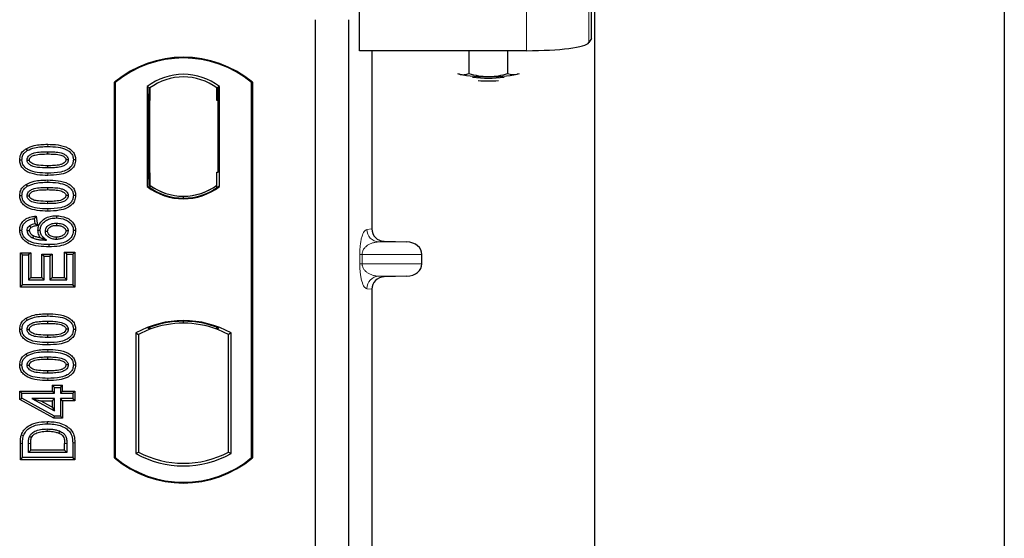
# Model space of a CAD drawing. Units: millimetres. Extents: x 0 to 420, y 0 to 297.
# Drawn here: x 98 to 110, y 73 to 80 of the extents above; entities that cross this region are included whole.
import ezdxf

# ---------------------------------------------------------------- set-up
doc = ezdxf.new("R2010")
doc.units = ezdxf.units.MM

msp = doc.modelspace()

# ---------------------------------------------------------------- linework, layer by layer
at = {"color": 7, "linetype": 'Continuous', "lineweight": 25}
for p, q in [((109.97729, 271.54779), (109.97729, 44.54779)), ((105.07729, 52.27279), (105.07729, 261.81228)), ((105.03759, 79.31098), (105.03759, 80.32081)), ((102.2608, 79.16341), (102.2608, 79.66833)), ((101.72729, 79.53481), (101.72729, 53.53481)), ((102.12729, 79.53481), (102.12729, 53.53481)), ((105.03759, 79.31098), (105.00562, 79.25963)), ((104.25848, 79.16341), (102.2608, 79.16341)), ((102.40837, 79.16341), (102.40837, 77.02955)), ((103.57007, 79.16341), (103.57007, 78.88877)), ((104.03195, 79.16341), (104.03195, 78.88856)), ((103.43225, 78.89067), (103.45525, 78.88127)), ((103.45525, 78.88127), (103.43518, 78.88685)), ((104.14807, 78.88096), (104.17283, 78.88908)), ((104.16945, 78.88685), (104.14807, 78.88096)), ((99.32729, 74.28481), (99.32729, 78.78481)), ((99.33602, 78.78073), (99.32729, 78.78481)), ((99.33602, 78.78073), (99.33602, 74.2889)), ((99.71915, 78.73267), (99.71915, 77.53695)), ((99.71915, 78.73267), (99.75057, 78.71702)), ((100.58542, 78.73267), (100.554, 78.71702)), ((100.58542, 77.53695), (100.58542, 78.73267)), ((100.96856, 78.78073), (100.97729, 78.78481)), ((100.96856, 74.2889), (100.96856, 78.78073)), ((100.97729, 78.78481), (100.97729, 74.28481)), ((99.74795, 78.71684), (99.73836, 78.71617)), ((99.75057, 78.71702), (99.75057, 78.56739)), ((100.554, 78.56702), (100.554, 78.71702)), ((100.56622, 78.71702), (100.55662, 78.71702)), ((99.73575, 78.56635), (99.73575, 77.70319)), ((99.75057, 77.70216), (99.75057, 78.56739)), ((100.56884, 77.70981), (100.56884, 78.56702)), ((98.26851, 77.98933), (98.28281, 77.96665)), ((98.52729, 77.95326), (98.52728, 77.92646)), ((98.86189, 77.85545), (98.83508, 77.85549)), ((99.75057, 77.70216), (99.75057, 77.55261)), ((100.554, 77.55261), (100.554, 77.70981)), ((100.554, 77.70981), (100.56884, 77.70981)), ((98.26851, 77.56154), (98.28281, 77.53886)), ((99.73836, 77.55338), (99.74795, 77.5527)), ((99.75057, 77.55261), (99.75057, 77.5236)), ((100.554, 77.5236), (100.554, 77.55261)), ((98.52729, 77.52546), (98.52728, 77.49867)), ((98.86189, 77.42766), (98.83508, 77.4277)), ((99.71915, 77.53695), (99.727, 77.54082)), ((100.57757, 77.54082), (100.58542, 77.53695)), ((100.15229, 77.39703), (100.15229, 77.42047)), ((98.39081, 77.18211), (98.36755, 77.15222)), ((98.36755, 77.15222), (98.37534, 77.08988)), ((98.40501, 77.06856), (98.37534, 77.08988)), ((98.39081, 77.18211), (98.40501, 77.06856)), ((98.63156, 77.18681), (98.63151, 77.16001)), ((98.19268, 77.01412), (98.21949, 77.01427)), ((98.41086, 77.01384), (98.43768, 77.0139)), ((98.86189, 77.00875), (98.83508, 77.00867)), ((102.5552, 76.87994), (102.82734, 76.8723)), ((98.20049, 76.74343), (98.22729, 76.71663)), ((98.20049, 76.3314), (98.20049, 76.74343)), ((98.20049, 76.74343), (98.32421, 76.74343)), ((98.32421, 76.74343), (98.29742, 76.71663)), ((98.32421, 76.74343), (98.32421, 76.44732)), ((98.45763, 76.72784), (98.48443, 76.70105)), ((98.45763, 76.72784), (98.58135, 76.72784)), ((98.45763, 76.44732), (98.45763, 76.72784)), ((98.58135, 76.72784), (98.55456, 76.70105)), ((98.58135, 76.72784), (98.58135, 76.44732)), ((98.75716, 76.72442), (98.73036, 76.75122)), ((98.73036, 76.44732), (98.73036, 76.75122)), ((98.73036, 76.75122), (98.85408, 76.75122)), ((98.75716, 76.42053), (98.75716, 76.72442)), ((98.75716, 76.72442), (98.82729, 76.72442)), ((98.85408, 76.75122), (98.82729, 76.72442)), ((98.82729, 76.72442), (98.82729, 76.35819)), ((98.85408, 76.75122), (98.85408, 76.3314)), ((103.00739, 76.6121), (103.00739, 76.72239)), ((98.22729, 76.35819), (98.22729, 76.71663)), ((98.22729, 76.71663), (98.29742, 76.71663)), ((98.29742, 76.71663), (98.29742, 76.42053)), ((98.48443, 76.70105), (98.55456, 76.70105)), ((98.48443, 76.42053), (98.48443, 76.70105)), ((98.55456, 76.70105), (98.55456, 76.42053)), ((98.32421, 76.44732), (98.29742, 76.42053)), ((98.29742, 76.42053), (98.48443, 76.42053)), ((98.32421, 76.44732), (98.45763, 76.44732)), ((98.45763, 76.44732), (98.48443, 76.42053)), ((98.58135, 76.44732), (98.55456, 76.42053)), ((98.55456, 76.42053), (98.75716, 76.42053)), ((98.58135, 76.44732), (98.73036, 76.44732)), ((98.73036, 76.44732), (98.75716, 76.42053)), ((102.82734, 76.46219), (102.5552, 76.45455)), ((98.20049, 76.3314), (98.22729, 76.35819)), ((98.85408, 76.3314), (98.20049, 76.3314)), ((98.82729, 76.35819), (98.22729, 76.35819)), ((98.85408, 76.3314), (98.82729, 76.35819)), ((102.40837, 76.30494), (102.40837, 67.52955)), ((98.26851, 75.95946), (98.28281, 75.93678)), ((98.52729, 75.92338), (98.52728, 75.89659)), ((100.15229, 75.89915), (100.15229, 75.92259)), ((98.86189, 75.82558), (98.83508, 75.82562)), ((99.58165, 75.78225), (99.58165, 74.33737)), ((99.58165, 75.78225), (99.61307, 75.76362)), ((99.727, 75.84219), (99.75057, 75.826)), ((99.75057, 75.85113), (99.75057, 75.826)), ((100.554, 75.826), (100.554, 75.85113)), ((100.554, 75.826), (100.57757, 75.84219)), ((100.72292, 75.78225), (100.6915, 75.76362)), ((100.72292, 74.33737), (100.72292, 75.78225)), ((99.61307, 75.76362), (99.61307, 74.35601)), ((100.6915, 74.35601), (100.6915, 75.76362)), ((98.26851, 75.53167), (98.28281, 75.50899)), ((98.52729, 75.49559), (98.52728, 75.4688)), ((98.86189, 75.39779), (98.83508, 75.39782)), ((98.1927, 75.0868), (98.21949, 75.06001)), ((98.1927, 75.0868), (98.58231, 75.0868)), ((98.1927, 74.98535), (98.1927, 75.0868)), ((98.58231, 75.15693), (98.6091, 75.13014)), ((98.58231, 75.15693), (98.70603, 75.15693)), ((98.58231, 75.15693), (98.58231, 75.0868)), ((98.6091, 75.06001), (98.58231, 75.0868)), ((98.6091, 75.13014), (98.67923, 75.13014)), ((98.6091, 75.06001), (98.6091, 75.13014)), ((98.67923, 75.13014), (98.70603, 75.15693)), ((98.67923, 75.13014), (98.67923, 75.06001)), ((98.70603, 75.0868), (98.67923, 75.06001)), ((98.70603, 75.0868), (98.70603, 75.15693)), ((98.70603, 75.0868), (98.85408, 75.0868)), ((98.85408, 75.0868), (98.82729, 75.06001)), ((98.85408, 75.0868), (98.85408, 74.97088)), ((98.1927, 74.98535), (98.21949, 75.0012)), ((98.60223, 74.76049), (98.1927, 74.98535)), ((98.21949, 75.06001), (98.6091, 75.06001)), ((98.21949, 75.0012), (98.21949, 75.06001)), ((98.6091, 74.78728), (98.21949, 75.0012)), ((98.33796, 74.99767), (98.6091, 74.84877)), ((98.33796, 74.99767), (98.44242, 74.97088)), ((98.6091, 74.99767), (98.33796, 74.99767)), ((98.58231, 74.89405), (98.44242, 74.97088)), ((98.44242, 74.97088), (98.58231, 74.97088)), ((98.58231, 74.97088), (98.6091, 74.99767)), ((98.58231, 74.97088), (98.58231, 74.89405)), ((98.6091, 74.84877), (98.6091, 74.99767)), ((98.67923, 75.06001), (98.82729, 75.06001)), ((98.70603, 74.97088), (98.67923, 74.99767)), ((98.82729, 74.99767), (98.67923, 74.99767)), ((98.67923, 74.99767), (98.67923, 74.78728)), ((98.85408, 74.97088), (98.70603, 74.97088)), ((98.70603, 74.97088), (98.70603, 74.76049)), ((98.82729, 75.06001), (98.82729, 74.99767)), ((98.85408, 74.97088), (98.82729, 74.99767)), ((98.58231, 74.89405), (98.6091, 74.84877)), ((98.60223, 74.76049), (98.6091, 74.78728)), ((98.70603, 74.76049), (98.60223, 74.76049)), ((98.67923, 74.78728), (98.6091, 74.78728)), ((98.70603, 74.76049), (98.67923, 74.78728)), ((98.20049, 74.26256), (98.20049, 74.45847)), ((98.22729, 74.28936), (98.22729, 74.45847)), ((98.29742, 74.3517), (98.29742, 74.45701)), ((98.29742, 74.3517), (98.32421, 74.37849)), ((98.32421, 74.37849), (98.32421, 74.45682)), ((98.73036, 74.37849), (98.32421, 74.37849)), ((98.73036, 74.37849), (98.73036, 74.45853)), ((98.73036, 74.37849), (98.75716, 74.3517)), ((98.75716, 74.45872), (98.75716, 74.3517)), ((98.82729, 74.46627), (98.82729, 74.28936)), ((98.85408, 74.46649), (98.85408, 74.26256)), ((98.20049, 74.26256), (98.22729, 74.28936)), ((98.85408, 74.26256), (98.20049, 74.26256)), ((98.82729, 74.28936), (98.22729, 74.28936)), ((98.75716, 74.3517), (98.29742, 74.3517)), ((98.85408, 74.26256), (98.82729, 74.28936)), ((99.32729, 74.28481), (99.33602, 74.2889)), ((99.58165, 74.33737), (99.61307, 74.35601)), ((100.6915, 74.35601), (100.72292, 74.33737)), ((100.96856, 74.2889), (100.97729, 74.28481))]:
    msp.add_line(p, q, dxfattribs=at)
at = {"color": 8, "linetype": 'Continuous', "lineweight": 18}
for p, q in [((104.25848, 79.66833), (104.25848, 79.16341)), ((105.00562, 79.25963), (105.00562, 79.76455)), ((99.75057, 78.56739), (99.73575, 78.56635)), ((100.554, 78.56702), (100.56884, 78.56702)), ((98.52753, 78.01559), (98.52752, 78.04239)), ((98.52755, 77.66932), (98.52753, 77.69611)), ((99.73575, 77.70319), (99.75057, 77.70216)), ((98.52753, 77.5878), (98.52752, 77.6146)), ((98.52755, 77.24152), (98.52753, 77.26832)), ((102.34701, 77.02221), (102.40837, 77.02955)), ((102.5552, 76.87994), (102.49135, 76.8723)), ((102.82734, 76.8723), (102.49135, 76.8723)), ((102.26253, 76.6121), (102.26253, 76.72239)), ((102.29047, 76.72239), (102.26253, 76.72239)), ((102.29047, 76.72239), (102.29047, 76.6121)), ((102.29047, 76.72239), (103.00739, 76.72239)), ((102.29047, 76.6121), (102.26253, 76.6121)), ((103.00739, 76.6121), (102.29047, 76.6121)), ((102.82734, 76.46219), (102.49135, 76.46219)), ((102.49135, 76.46219), (102.5552, 76.45455)), ((102.40837, 76.30494), (102.34701, 76.31228)), ((98.52753, 75.98572), (98.52752, 76.01252)), ((98.52755, 75.63945), (98.52753, 75.66624)), ((98.52753, 75.55793), (98.52752, 75.58473)), ((98.52755, 75.21165), (98.52753, 75.23845)), ((98.20049, 74.45847), (98.22729, 74.45847)), ((98.29742, 74.45701), (98.32421, 74.45682)), ((98.75716, 74.45872), (98.73036, 74.45853)), ((98.85408, 74.46649), (98.82729, 74.46627))]:
    msp.add_line(p, q, dxfattribs=at)
at = {"color": 7, "linetype": 'Continuous', "lineweight": 25, "flags": 128}
for points in [[(98.19268, 77.85613), (98.20609, 77.85618), (98.21949, 77.85622)], [(98.28183, 77.85366), (98.29282, 77.85365), (98.30864, 77.85363)], [(98.52729, 77.78525), (98.52729, 77.77185), (98.52729, 77.75845)], [(98.77274, 77.85731), (98.76184, 77.85732), (98.74593, 77.85732)], [(98.19268, 77.42834), (98.20609, 77.42838), (98.21949, 77.42843)], [(98.28183, 77.42587), (98.29282, 77.42585), (98.30864, 77.42584)], [(98.77274, 77.42952), (98.76184, 77.42953), (98.74593, 77.42953)], [(98.52729, 77.35745), (98.52729, 77.34406), (98.52729, 77.33066)], [(98.6337, 77.09767), (98.6337, 77.08427), (98.63369, 77.07087)], [(98.30864, 77.0066), (98.29629, 77.0066), (98.28183, 77.0066)], [(98.3102, 77.06455), (98.31992, 77.05269), (98.3272, 77.04381)], [(98.50001, 77.00124), (98.5126, 77.00111), (98.52682, 77.00095)], [(98.77274, 77.00538), (98.76451, 77.00535), (98.75628, 77.00531), (98.74592, 77.00526)], [(98.35913, 76.94635), (98.35375, 76.93524), (98.34746, 76.92222)], [(98.54275, 76.84053), (98.54276, 76.82713), (98.54278, 76.81373)], [(98.62924, 76.92967), (98.62922, 76.91627), (98.62919, 76.90287)], [(98.19268, 75.82626), (98.20609, 75.82631), (98.21949, 75.82635)], [(98.28183, 75.82379), (98.29282, 75.82378), (98.30864, 75.82376)], [(98.77274, 75.82744), (98.76184, 75.82745), (98.74593, 75.82745)], [(98.52729, 75.75538), (98.52729, 75.74198), (98.52729, 75.72858)], [(98.19268, 75.39847), (98.20609, 75.39851), (98.21949, 75.39856)], [(98.28183, 75.396), (98.29282, 75.39598), (98.30864, 75.39597)], [(98.52729, 75.32758), (98.52729, 75.31419), (98.52729, 75.30079)], [(98.77274, 75.39965), (98.76184, 75.39966), (98.74593, 75.39966)], [(98.524, 74.69455), (98.52398, 74.70795), (98.52396, 74.72135)], [(98.66974, 74.60835), (98.66484, 74.59588), (98.65995, 74.5834)], [(98.21301, 74.56263), (98.22569, 74.55828), (98.23837, 74.55393)], [(98.30935, 74.54188), (98.32158, 74.53639), (98.33381, 74.53091)]]:
    msp.add_lwpolyline(points, dxfattribs=at)
at = {"color": 8, "linetype": 'Continuous', "lineweight": 18, "flags": 128}
msp.add_lwpolyline([(98.52315, 74.63222), (98.52312, 74.61882), (98.5231, 74.60542)], dxfattribs=at)
at = {"color": 7, "linetype": 'Continuous', "lineweight": 25}
for centre, radius, start, end in [((100.15229, 77.80044), 1.28437, 50.033787, 129.966213), ((100.15229, 77.80044), 1.27564, 50.216531, 129.783469), ((100.15229, 78.17179), 0.70866, 52.323164, 127.676836), ((100.15229, 78.17179), 0.67724, 53.617727, 126.382273), ((103.76455, 80.55238), 1.69948, 259.513964, 271.229223), ((103.80231, 80.22877), 1.3937, 262.226372, 277.773628), ((103.83857, 80.57205), 1.71918, 268.747967, 280.371229), ((103.80231, 80.11282), 1.31232, 264.716008, 275.283992), ((100.15249, 78.09783), 0.67736, 233.603673, 269.982543), ((100.15229, 78.09783), 0.67724, 233.617727, 306.382273), ((100.15208, 78.09783), 0.67736, 270.017457, 306.396327), ((100.15229, 78.09783), 0.70866, 232.323164, 307.676836), ((100.15229, 78.09783), 0.7008, 232.637958, 307.362042), ((100.15229, 74.75773), 1.17272, 60.883156, 119.116844), ((100.15229, 74.75773), 1.16486, 68.586827, 111.413173), ((100.15263, 74.75773), 1.14142, 90.017457, 110.624926), ((100.15229, 74.75773), 1.1413, 69.391414, 110.608586), ((100.15194, 74.75773), 1.14142, 69.375074, 89.982543), ((100.15229, 74.75773), 1.1413, 110.608586, 118.194003), ((100.15229, 74.75773), 1.1413, 61.805997, 69.391414), ((100.15229, 75.26919), 1.28438, 230.033787, 309.966213), ((100.15229, 75.26919), 1.27564, 230.216531, 309.783469), ((100.15229, 75.3619), 1.17272, 240.883156, 299.116844), ((100.15229, 75.3619), 1.1413, 241.805997, 298.194003)]:
    msp.add_arc(centre, radius, start, end, dxfattribs=at)
at = {"color": 8, "linetype": 'Continuous', "lineweight": 18}
for centre, start, end in [((102.49674, 77.02193), 179.893336, 267.934833), ((102.49674, 76.31256), 92.065167, 180.106664)]:
    msp.add_arc(centre, 0.14973, start, end, dxfattribs=at)
at = {"color": 7, "linetype": 'Continuous', "lineweight": 25}
for centre, major_axis, ratio, start_param, end_param in [((104.25848, 79.26882), (0.75, 0), 0.14054083, 4.71238898, 6.19591884), ((99.73837, 78.5658), (-0.00001, 0.15037), 0.01743376, 0.00121797, 1.56714831), ((99.74794, 78.56647), (0.00002, 0.15037), 0.01747596, 4.71847962, 6.28440921), ((100.55662, 78.56702), (0, 0.15), 0.01745506, 0, 1.57079633), ((100.56622, 78.56702), (0, 0.15), 0.01745506, 4.71238898, 6.28318531), ((99.73837, 77.70374), (0.00001, 0.15037), 0.01743376, 1.57444434, 3.14037468), ((99.74794, 77.70307), (-0.00002, 0.15037), 0.01747596, 3.14036875, 4.70629909), ((102.55984, 77.0299), (0.15042, 0.018), 0.99013075, 3.02365294, 4.56376995), ((102.82083, 76.72239), (-0.18657, 0), 0.80400826, 3.14159265, 4.6774824), ((102.82083, 76.6121), (-0.18657, 0), 0.80400826, 1.60570291, 3.14159265), ((102.55984, 76.30459), (0.15042, -0.018), 0.99013075, 1.71941536, 3.25953236)]:
    msp.add_ellipse(centre, major_axis=major_axis, ratio=ratio, start_param=start_param, end_param=end_param, dxfattribs=at)
for points, knots in [([(103.45525, 78.88127), (103.45797, 78.88066), (103.47858, 78.87597), (103.51744, 78.87426), (103.55242, 78.8839), (103.57007, 78.88877)], [0, 0, 0, 0, 0.07008577, 0.53078223, 1, 1, 1, 1]), ([(103.57007, 78.88877), (103.60758, 78.87886), (103.68327, 78.85887), (103.76153, 78.85516), (103.80101, 78.85328)], [0, 0, 0, 0, 0.49545796, 1, 1, 1, 1]), ([(103.80101, 78.85328), (103.80648, 78.85332), (103.84794, 78.85362), (103.9261, 78.86132), (103.99645, 78.87942), (104.03195, 78.88856)], [0, 0, 0, 0, 0.07008577, 0.53078223, 1, 1, 1, 1]), ([(104.03195, 78.88856), (104.0417, 78.88555), (104.07955, 78.87387), (104.11887, 78.87794), (104.14807, 78.88096)], [0, 0, 0, 0, 0.25755135, 1, 1, 1, 1]), ([(98.26851, 77.98933), (98.30015, 78.00389), (98.35651, 78.02984), (98.44577, 78.04043), (98.50014, 78.04173), (98.52752, 78.04239)], [0, 0, 0, 0, 0.38846143, 0.69206272, 1, 1, 1, 1]), ([(98.28281, 77.96665), (98.31187, 77.9799), (98.36473, 78.00399), (98.44902, 78.01373), (98.50124, 78.01497), (98.52753, 78.01559)], [0, 0, 0, 0, 0.3775863, 0.68660419, 1, 1, 1, 1]), ([(98.52752, 78.04239), (98.56897, 78.04116), (98.65225, 78.0387), (98.75322, 78.01258), (98.81942, 77.96738), (98.85139, 77.9223), (98.86104, 77.8822), (98.86173, 77.86054), (98.86189, 77.85545)], [0, 0, 0, 0, 0.29162, 0.58586062, 0.71618532, 0.84767673, 0.96420962, 1, 1, 1, 1]), ([(98.52753, 78.01559), (98.56903, 78.01437), (98.646, 78.01211), (98.7377, 77.98852), (98.79568, 77.95221), (98.82478, 77.91495), (98.83427, 77.88002), (98.8349, 77.86084), (98.83508, 77.85549)], [0, 0, 0, 0, 0.32337645, 0.59983946, 0.7245035, 0.85052091, 0.95824464, 1, 1, 1, 1]), ([(98.19268, 77.85613), (98.19489, 77.87733), (98.19907, 77.91764), (98.23158, 77.96274), (98.25773, 77.98157), (98.26851, 77.98933)], [0, 0, 0, 0, 0.39455137, 0.75046254, 1, 1, 1, 1]), ([(98.21949, 77.85622), (98.22077, 77.87115), (98.22334, 77.90121), (98.24739, 77.94057), (98.27117, 77.95808), (98.28281, 77.96665)], [0, 0, 0, 0, 0.33548889, 0.67494377, 1, 1, 1, 1]), ([(98.28183, 77.85366), (98.28261, 77.86206), (98.28416, 77.87891), (98.29974, 77.90303), (98.32703, 77.92562), (98.37765, 77.9444), (98.44665, 77.9519), (98.50024, 77.9528), (98.52729, 77.95326)], [0, 0, 0, 0, 0.08586754, 0.17235443, 0.28739312, 0.4467304, 0.72078093, 1, 1, 1, 1]), ([(98.30864, 77.85363), (98.30921, 77.85945), (98.31031, 77.8707), (98.32202, 77.88677), (98.34257, 77.90302), (98.3866, 77.91857), (98.4502, 77.92519), (98.50143, 77.92603), (98.52728, 77.92646)], [0, 0, 0, 0, 0.06921339, 0.13387493, 0.23242622, 0.38207478, 0.68819901, 1, 1, 1, 1]), ([(98.52728, 77.92646), (98.55531, 77.92593), (98.60833, 77.92493), (98.67018, 77.91783), (98.71247, 77.90214), (98.73286, 77.88785), (98.74449, 77.87066), (98.74544, 77.8618), (98.74593, 77.85732)], [0, 0, 0, 0, 0.3431095, 0.64908978, 0.75299379, 0.89267333, 0.94572066, 1, 1, 1, 1]), ([(98.52729, 77.95326), (98.55533, 77.95274), (98.60959, 77.95175), (98.67854, 77.94391), (98.72777, 77.92488), (98.7544, 77.90408), (98.76904, 77.8822), (98.77246, 77.86665), (98.77271, 77.85836), (98.77274, 77.85731)], [0, 0, 0, 0, 0.29298509, 0.56692964, 0.7187245, 0.83801367, 0.91344454, 0.98903477, 1, 1, 1, 1]), ([(98.52755, 77.66932), (98.48611, 77.67052), (98.40283, 77.67293), (98.30181, 77.69884), (98.23557, 77.74395), (98.20344, 77.78883), (98.19357, 77.82905), (98.19286, 77.85086), (98.19268, 77.85613)], [0, 0, 0, 0, 0.29131785, 0.58527943, 0.71542565, 0.84673783, 0.96292227, 1, 1, 1, 1]), ([(98.52753, 77.69611), (98.48603, 77.6973), (98.40919, 77.69951), (98.31756, 77.72286), (98.25958, 77.75895), (98.23012, 77.79603), (98.22035, 77.83121), (98.21968, 77.85065), (98.21949, 77.85622)], [0, 0, 0, 0, 0.322922926, 0.598005062, 0.722648968, 0.848619058, 0.956644043, 1, 1, 1, 1]), ([(98.52729, 77.75845), (98.48623, 77.75921), (98.42279, 77.76038), (98.34855, 77.77526), (98.31161, 77.79737), (98.29253, 77.81665), (98.28308, 77.83625), (98.28222, 77.84828), (98.28183, 77.85366)], [0, 0, 0, 0, 0.42969566, 0.66404719, 0.77832129, 0.87473803, 0.94392362, 1, 1, 1, 1]), ([(98.52729, 77.78525), (98.49076, 77.78599), (98.43489, 77.78713), (98.37, 77.79743), (98.33586, 77.81332), (98.31812, 77.82754), (98.30956, 77.84245), (98.30893, 77.85016), (98.30864, 77.85363)], [0, 0, 0, 0, 0.44788033, 0.68501002, 0.79534056, 0.90618378, 0.95781734, 1, 1, 1, 1]), ([(98.74593, 77.85732), (98.74534, 77.85167), (98.74423, 77.84084), (98.7327, 77.82493), (98.71176, 77.80867), (98.6674, 77.79308), (98.60381, 77.7865), (98.55295, 77.78567), (98.52729, 77.78525)], [0, 0, 0, 0, 0.06752694, 0.12931524, 0.23055734, 0.384716, 0.68962352, 1, 1, 1, 1]), ([(98.77274, 77.85731), (98.77194, 77.84899), (98.77033, 77.8323), (98.75461, 77.80826), (98.7267, 77.78569), (98.67574, 77.76718), (98.607, 77.75976), (98.55401, 77.75889), (98.52729, 77.75845)], [0, 0, 0, 0, 0.08530317, 0.17114761, 0.28819988, 0.4516779, 0.72341504, 1, 1, 1, 1]), ([(98.83508, 77.85549), (98.83368, 77.84049), (98.83086, 77.81037), (98.80323, 77.76783), (98.75531, 77.72969), (98.65992, 77.6994), (98.58069, 77.69743), (98.52753, 77.69611)], [0, 0, 0, 0, 0.11604169, 0.23297639, 0.38370518, 0.58645038, 1, 1, 1, 1]), ([(98.86189, 77.85545), (98.85946, 77.83422), (98.85488, 77.79413), (98.81623, 77.74202), (98.75447, 77.69828), (98.65327, 77.67274), (98.574, 77.67058), (98.52755, 77.66932)], [0, 0, 0, 0, 0.14786554, 0.27918818, 0.44181795, 0.67292428, 1, 1, 1, 1]), ([(98.19268, 77.42834), (98.19489, 77.44954), (98.19907, 77.48985), (98.23158, 77.53495), (98.25773, 77.55378), (98.26851, 77.56154)], [0, 0, 0, 0, 0.39455137, 0.75046254, 1, 1, 1, 1]), ([(98.26851, 77.56154), (98.30015, 77.5761), (98.35651, 77.60205), (98.44577, 77.61264), (98.50014, 77.61394), (98.52752, 77.6146)], [0, 0, 0, 0, 0.38846143, 0.69206272, 1, 1, 1, 1]), ([(98.28281, 77.53886), (98.31187, 77.5521), (98.36473, 77.57619), (98.44902, 77.58594), (98.50124, 77.58718), (98.52753, 77.5878)], [0, 0, 0, 0, 0.3775863, 0.68660419, 1, 1, 1, 1]), ([(98.52752, 77.6146), (98.56897, 77.61337), (98.65225, 77.61091), (98.75322, 77.58479), (98.81942, 77.53958), (98.85139, 77.49451), (98.86104, 77.45441), (98.86173, 77.43275), (98.86189, 77.42766)], [0, 0, 0, 0, 0.29162, 0.58586062, 0.71618532, 0.84767673, 0.96420962, 1, 1, 1, 1]), ([(98.52753, 77.5878), (98.56903, 77.58658), (98.646, 77.58431), (98.7377, 77.56073), (98.79568, 77.52441), (98.82478, 77.48715), (98.83427, 77.45222), (98.8349, 77.43305), (98.83508, 77.4277)], [0, 0, 0, 0, 0.32337645, 0.59983946, 0.7245035, 0.85052091, 0.95824464, 1, 1, 1, 1]), ([(98.52755, 77.24152), (98.48611, 77.24272), (98.40283, 77.24513), (98.30181, 77.27105), (98.23557, 77.31616), (98.20344, 77.36104), (98.19357, 77.40125), (98.19286, 77.42307), (98.19268, 77.42834)], [0, 0, 0, 0, 0.29131785, 0.58527943, 0.71542565, 0.84673783, 0.96292226, 1, 1, 1, 1]), ([(98.21949, 77.42843), (98.22077, 77.44336), (98.22334, 77.47341), (98.24739, 77.51278), (98.27117, 77.53029), (98.28281, 77.53886)], [0, 0, 0, 0, 0.33548889, 0.67494377, 1, 1, 1, 1]), ([(98.52753, 77.26832), (98.48603, 77.26951), (98.40919, 77.27172), (98.31756, 77.29507), (98.25958, 77.33116), (98.23012, 77.36824), (98.22035, 77.40341), (98.21968, 77.42286), (98.21949, 77.42843)], [0, 0, 0, 0, 0.32292293, 0.59800506, 0.72264897, 0.84861906, 0.95664404, 1, 1, 1, 1]), ([(98.28183, 77.42587), (98.28261, 77.43427), (98.28416, 77.45112), (98.29974, 77.47524), (98.32703, 77.49783), (98.37765, 77.51661), (98.44665, 77.52411), (98.50024, 77.52501), (98.52729, 77.52546)], [0, 0, 0, 0, 0.085867544, 0.172354431, 0.287393119, 0.446730401, 0.720780929, 1, 1, 1, 1]), ([(98.52729, 77.33066), (98.48623, 77.33142), (98.42279, 77.33259), (98.34855, 77.34747), (98.31161, 77.36958), (98.29253, 77.38886), (98.28308, 77.40846), (98.28222, 77.42048), (98.28183, 77.42587)], [0, 0, 0, 0, 0.429695658, 0.664047191, 0.778321291, 0.874738025, 0.943923621, 1, 1, 1, 1]), ([(98.30864, 77.42584), (98.30921, 77.43166), (98.31031, 77.44291), (98.32202, 77.45898), (98.34257, 77.47522), (98.3866, 77.49077), (98.4502, 77.49739), (98.50143, 77.49824), (98.52728, 77.49867)], [0, 0, 0, 0, 0.06921339, 0.13387493, 0.23242622, 0.38207478, 0.68819901, 1, 1, 1, 1]), ([(98.52729, 77.35745), (98.49076, 77.3582), (98.43489, 77.35934), (98.37, 77.36964), (98.33586, 77.38552), (98.31812, 77.39975), (98.30956, 77.41466), (98.30893, 77.42237), (98.30864, 77.42584)], [0, 0, 0, 0, 0.44788033, 0.68501002, 0.79534056, 0.90618378, 0.95781734, 1, 1, 1, 1]), ([(98.52728, 77.49867), (98.55531, 77.49814), (98.60833, 77.49714), (98.67018, 77.49004), (98.71247, 77.47435), (98.73286, 77.46005), (98.74449, 77.44287), (98.74544, 77.43401), (98.74593, 77.42953)], [0, 0, 0, 0, 0.34310949, 0.64908977, 0.75299379, 0.89267333, 0.94572065, 1, 1, 1, 1]), ([(98.52729, 77.52546), (98.55533, 77.52495), (98.60959, 77.52396), (98.67854, 77.51612), (98.72777, 77.49708), (98.7544, 77.47629), (98.76904, 77.45441), (98.77246, 77.43886), (98.77271, 77.43057), (98.77274, 77.42952)], [0, 0, 0, 0, 0.29298509, 0.56692964, 0.7187245, 0.83801367, 0.91344454, 0.98903477, 1, 1, 1, 1]), ([(98.74593, 77.42953), (98.74534, 77.42388), (98.74423, 77.41305), (98.7327, 77.39714), (98.71176, 77.38088), (98.6674, 77.36529), (98.60381, 77.35871), (98.55295, 77.35787), (98.52729, 77.35745)], [0, 0, 0, 0, 0.06752694, 0.12931524, 0.23055734, 0.384716, 0.68962352, 1, 1, 1, 1]), ([(98.77274, 77.42952), (98.77194, 77.4212), (98.77033, 77.40451), (98.75461, 77.38047), (98.7267, 77.3579), (98.67574, 77.33939), (98.607, 77.33197), (98.55401, 77.3311), (98.52729, 77.33066)], [0, 0, 0, 0, 0.08530317, 0.17114761, 0.28819988, 0.4516779, 0.72341504, 1, 1, 1, 1]), ([(98.83508, 77.4277), (98.83368, 77.4127), (98.83086, 77.38258), (98.80323, 77.34003), (98.75531, 77.3019), (98.65992, 77.27161), (98.58069, 77.26964), (98.52753, 77.26832)], [0, 0, 0, 0, 0.11604169, 0.23297639, 0.38370518, 0.58645038, 1, 1, 1, 1]), ([(98.86189, 77.42766), (98.85946, 77.40643), (98.85488, 77.36634), (98.81623, 77.31423), (98.75447, 77.27049), (98.65327, 77.24494), (98.574, 77.24279), (98.52755, 77.24152)], [0, 0, 0, 0, 0.14786554, 0.27918818, 0.44181795, 0.67292428, 1, 1, 1, 1]), ([(98.19268, 77.01412), (98.19454, 77.03395), (98.198, 77.07074), (98.22692, 77.11734), (98.27022, 77.15391), (98.32746, 77.17524), (98.37027, 77.17988), (98.39081, 77.18211)], [0, 0, 0, 0, 0.204305005, 0.378940657, 0.553128879, 0.785576188, 1, 1, 1, 1]), ([(98.21949, 77.01427), (98.22095, 77.03043), (98.22389, 77.06292), (98.25003, 77.10296), (98.29016, 77.13355), (98.33102, 77.14734), (98.3592, 77.1511), (98.36755, 77.15222)], [0, 0, 0, 0, 0.21541474, 0.43313663, 0.61778347, 0.88673179, 1, 1, 1, 1]), ([(98.37534, 77.08988), (98.36396, 77.08768), (98.34072, 77.08318), (98.32051, 77.07085), (98.3102, 77.06455)], [0, 0, 0, 0, 0.48980205, 1, 1, 1, 1]), ([(98.41086, 77.01384), (98.41329, 77.03434), (98.41787, 77.07311), (98.45509, 77.12428), (98.50662, 77.16361), (98.56993, 77.18424), (98.61221, 77.186), (98.63156, 77.18681)], [0, 0, 0, 0, 0.1959447, 0.37052816, 0.59244019, 0.81347279, 1, 1, 1, 1]), ([(98.43768, 77.0139), (98.43914, 77.0284), (98.44207, 77.05746), (98.46898, 77.09939), (98.51053, 77.13439), (98.56839, 77.15689), (98.60975, 77.15893), (98.63151, 77.16001)], [0, 0, 0, 0, 0.16044101, 0.32173363, 0.54012859, 0.75819574, 1, 1, 1, 1]), ([(98.50001, 77.00124), (98.50084, 77.01042), (98.50264, 77.03026), (98.52002, 77.05824), (98.5476, 77.08049), (98.587, 77.09554), (98.6165, 77.09689), (98.6337, 77.09767)], [0, 0, 0, 0, 0.14902768, 0.32232446, 0.52006201, 0.72017384, 1, 1, 1, 1]), ([(98.63151, 77.16001), (98.66817, 77.15634), (98.72367, 77.1508), (98.78603, 77.11456), (98.81945, 77.07649), (98.83363, 77.03922), (98.83473, 77.01611), (98.83508, 77.00867)], [0, 0, 0, 0, 0.38791814, 0.58709918, 0.75346497, 0.92063433, 1, 1, 1, 1]), ([(98.63156, 77.18681), (98.67247, 77.1826), (98.73533, 77.17614), (98.80597, 77.13351), (98.8442, 77.08811), (98.8602, 77.0443), (98.86148, 77.01732), (98.86189, 77.00875)], [0, 0, 0, 0, 0.376791866, 0.578770768, 0.749303921, 0.920380302, 1, 1, 1, 1]), ([(98.6337, 77.09767), (98.65523, 77.0965), (98.6913, 77.09454), (98.73408, 77.07289), (98.75826, 77.04967), (98.77086, 77.02669), (98.77214, 77.01218), (98.77274, 77.00538)], [0, 0, 0, 0, 0.347997213, 0.583056255, 0.764274904, 0.889515552, 1, 1, 1, 1]), ([(98.54278, 76.81373), (98.50139, 76.81484), (98.41827, 76.81707), (98.31299, 76.84143), (98.2419, 76.89188), (98.20305, 76.94428), (98.19359, 76.98891), (98.19279, 77.01117), (98.19268, 77.01412)], [0, 0, 0, 0, 0.27693117, 0.55619237, 0.70322572, 0.851178, 0.98029806, 1, 1, 1, 1]), ([(98.54275, 76.84053), (98.50133, 76.84167), (98.42466, 76.84377), (98.32869, 76.86539), (98.26574, 76.90687), (98.2295, 76.95179), (98.22031, 76.99145), (98.2196, 77.01131), (98.21949, 77.01427)], [0, 0, 0, 0, 0.30530136, 0.56525074, 0.70904213, 0.85359439, 0.97821264, 1, 1, 1, 1]), ([(98.28183, 77.0066), (98.28297, 77.01671), (98.28512, 77.03594), (98.29889, 77.05441), (98.30789, 77.06249), (98.3102, 77.06455)], [0, 0, 0, 0, 0.45237405, 0.85978887, 1, 1, 1, 1]), ([(98.28183, 77.0066), (98.28253, 76.99855), (98.28407, 76.98098), (98.29981, 76.95435), (98.32283, 76.93503), (98.3407, 76.92574), (98.34746, 76.92222)], [0, 0, 0, 0, 0.2129452, 0.46453359, 0.7975601, 1, 1, 1, 1]), ([(98.30864, 77.0066), (98.30928, 77.01279), (98.31052, 77.02489), (98.31943, 77.03681), (98.32548, 77.04226), (98.3272, 77.04381)], [0, 0, 0, 0, 0.428443867, 0.837174527, 1, 1, 1, 1]), ([(98.30864, 77.0066), (98.3093, 77.00028), (98.31061, 76.98772), (98.32379, 76.96875), (98.341, 76.95569), (98.3545, 76.94874), (98.35913, 76.94635)], [0, 0, 0, 0, 0.226754594, 0.450381985, 0.811173249, 1, 1, 1, 1]), ([(98.40501, 77.06856), (98.39175, 77.06601), (98.3718, 77.06218), (98.34503, 77.05514), (98.33322, 77.04764), (98.3272, 77.04381)], [0, 0, 0, 0, 0.49308767, 0.74184714, 1, 1, 1, 1]), ([(98.43921, 76.92551), (98.42906, 76.9434), (98.41332, 76.97113), (98.41151, 77.00265), (98.41086, 77.01384)], [0, 0, 0, 0, 0.644969908, 1, 1, 1, 1]), ([(98.51475, 76.89446), (98.49795, 76.90574), (98.46884, 76.92527), (98.44257, 76.96944), (98.43931, 76.99902), (98.43768, 77.0139)], [0, 0, 0, 0, 0.40411966, 0.7002448, 1, 1, 1, 1]), ([(98.62919, 76.90287), (98.61282, 76.90379), (98.58275, 76.90548), (98.54205, 76.92374), (98.51521, 76.94999), (98.50165, 76.97777), (98.5005, 76.99427), (98.50001, 77.00124)], [0, 0, 0, 0, 0.271353854, 0.498241295, 0.726147745, 0.884304383, 1, 1, 1, 1]), ([(98.52682, 77.00095), (98.52748, 77.008), (98.52882, 77.02218), (98.54262, 77.04235), (98.56594, 77.05999), (98.59853, 77.06966), (98.62219, 77.07047), (98.63369, 77.07087)], [0, 0, 0, 0, 0.14755265, 0.29674387, 0.49997526, 0.75672412, 1, 1, 1, 1]), ([(98.62924, 76.92967), (98.61349, 76.93058), (98.58722, 76.9321), (98.55541, 76.9482), (98.53732, 76.96661), (98.52802, 76.98483), (98.52718, 76.99606), (98.52682, 77.00095)], [0, 0, 0, 0, 0.339538922, 0.566382606, 0.756692004, 0.89408991, 1, 1, 1, 1]), ([(98.83508, 77.00867), (98.83347, 76.99184), (98.83024, 76.95805), (98.79961, 76.91141), (98.74786, 76.87109), (98.65827, 76.84412), (98.58689, 76.8419), (98.54275, 76.84053)], [0, 0, 0, 0, 0.13312969, 0.26742211, 0.43112312, 0.64824259, 1, 1, 1, 1]), ([(98.86189, 77.00875), (98.85972, 76.98761), (98.85541, 76.9456), (98.81702, 76.89006), (98.75509, 76.84397), (98.65911, 76.81737), (98.58506, 76.81505), (98.54278, 76.81373)], [0, 0, 0, 0, 0.1504208, 0.29892048, 0.46840939, 0.69644315, 1, 1, 1, 1]), ([(98.77274, 77.00538), (98.77151, 76.99461), (98.76918, 76.97422), (98.74874, 76.94521), (98.71842, 76.92082), (98.67554, 76.90517), (98.64507, 76.90366), (98.62919, 76.90287)], [0, 0, 0, 0, 0.1642811, 0.31092407, 0.5317739, 0.75613782, 1, 1, 1, 1]), ([(98.74592, 77.00526), (98.74517, 76.99834), (98.74372, 76.9851), (98.7296, 76.96468), (98.70724, 76.946), (98.67142, 76.93175), (98.64457, 76.93042), (98.62924, 76.92967)], [0, 0, 0, 0, 0.13466883, 0.25744401, 0.47498451, 0.70033078, 1, 1, 1, 1]), ([(98.63369, 77.07087), (98.65121, 77.07007), (98.68049, 77.06874), (98.71504, 77.0529), (98.7336, 77.03642), (98.74409, 77.02089), (98.7453, 77.01059), (98.74592, 77.00526)], [0, 0, 0, 0, 0.36716737, 0.61375903, 0.7841865, 0.88825502, 1, 1, 1, 1]), ([(98.34746, 76.92222), (98.36096, 76.91686), (98.38794, 76.90613), (98.44439, 76.89666), (98.4868, 76.89534), (98.51475, 76.89446)], [0, 0, 0, 0, 0.25461108, 0.50893835, 1, 1, 1, 1]), ([(98.35913, 76.94635), (98.37188, 76.94134), (98.39774, 76.93117), (98.42526, 76.92742), (98.43921, 76.92551)], [0, 0, 0, 0, 0.493187775, 1, 1, 1, 1]), ([(98.43921, 76.92551), (98.44975, 76.9196), (98.47104, 76.90765), (98.50008, 76.89889), (98.51475, 76.89446)], [0, 0, 0, 0, 0.494965489, 1, 1, 1, 1]), ([(98.26851, 75.95946), (98.30015, 75.97402), (98.35651, 75.99997), (98.44577, 76.01056), (98.50014, 76.01186), (98.52752, 76.01252)], [0, 0, 0, 0, 0.38846143, 0.69206272, 1, 1, 1, 1]), ([(98.52752, 76.01252), (98.56897, 76.01129), (98.65225, 76.00883), (98.75322, 75.98271), (98.81942, 75.9375), (98.85139, 75.89243), (98.86104, 75.85233), (98.86173, 75.83067), (98.86189, 75.82558)], [0, 0, 0, 0, 0.29162, 0.58586062, 0.71618532, 0.84767673, 0.96420962, 1, 1, 1, 1]), ([(98.19268, 75.82626), (98.19489, 75.84746), (98.19907, 75.88777), (98.23158, 75.93287), (98.25773, 75.9517), (98.26851, 75.95946)], [0, 0, 0, 0, 0.39455137, 0.75046254, 1, 1, 1, 1]), ([(98.21949, 75.82635), (98.22077, 75.84128), (98.22334, 75.87134), (98.24739, 75.9107), (98.27117, 75.92821), (98.28281, 75.93678)], [0, 0, 0, 0, 0.33548889, 0.67494377, 1, 1, 1, 1]), ([(98.28183, 75.82379), (98.28261, 75.83219), (98.28416, 75.84904), (98.29974, 75.87316), (98.32703, 75.89575), (98.37765, 75.91453), (98.44665, 75.92203), (98.50024, 75.92293), (98.52729, 75.92338)], [0, 0, 0, 0, 0.085867544, 0.172354431, 0.287393119, 0.446730401, 0.720780929, 1, 1, 1, 1]), ([(98.28281, 75.93678), (98.31187, 75.95003), (98.36473, 75.97412), (98.44902, 75.98386), (98.50124, 75.9851), (98.52753, 75.98572)], [0, 0, 0, 0, 0.3775863, 0.68660419, 1, 1, 1, 1]), ([(98.30864, 75.82376), (98.30921, 75.82958), (98.31031, 75.84083), (98.32202, 75.8569), (98.34257, 75.87315), (98.3866, 75.8887), (98.4502, 75.89532), (98.50143, 75.89616), (98.52728, 75.89659)], [0, 0, 0, 0, 0.06921339, 0.13387493, 0.23242622, 0.38207478, 0.68819901, 1, 1, 1, 1]), ([(98.52728, 75.89659), (98.55531, 75.89606), (98.60833, 75.89506), (98.67018, 75.88796), (98.71247, 75.87227), (98.73286, 75.85798), (98.74449, 75.84079), (98.74544, 75.83193), (98.74593, 75.82745)], [0, 0, 0, 0, 0.3431095, 0.64908977, 0.75299379, 0.89267333, 0.94572065, 1, 1, 1, 1]), ([(98.52729, 75.92338), (98.55533, 75.92287), (98.60959, 75.92188), (98.67854, 75.91404), (98.72777, 75.89501), (98.7544, 75.87421), (98.76904, 75.85233), (98.77246, 75.83678), (98.77271, 75.82849), (98.77274, 75.82744)], [0, 0, 0, 0, 0.29298509, 0.56692964, 0.7187245, 0.83801367, 0.91344454, 0.98903477, 1, 1, 1, 1]), ([(98.52753, 75.98572), (98.56903, 75.9845), (98.646, 75.98224), (98.7377, 75.95865), (98.79568, 75.92234), (98.82478, 75.88508), (98.83427, 75.85015), (98.8349, 75.83097), (98.83508, 75.82562)], [0, 0, 0, 0, 0.32337645, 0.59983946, 0.7245035, 0.85052091, 0.95824464, 1, 1, 1, 1]), ([(98.52755, 75.63945), (98.48611, 75.64065), (98.40283, 75.64306), (98.30181, 75.66897), (98.23557, 75.71408), (98.20344, 75.75896), (98.19357, 75.79918), (98.19286, 75.82099), (98.19268, 75.82626)], [0, 0, 0, 0, 0.29131785, 0.58527943, 0.71542565, 0.84673783, 0.96292227, 1, 1, 1, 1]), ([(98.52753, 75.66624), (98.48603, 75.66743), (98.40919, 75.66964), (98.31756, 75.69299), (98.25958, 75.72908), (98.23012, 75.76616), (98.22035, 75.80134), (98.21968, 75.82078), (98.21949, 75.82635)], [0, 0, 0, 0, 0.322922926, 0.598005062, 0.722648968, 0.848619058, 0.956644043, 1, 1, 1, 1]), ([(98.52729, 75.72858), (98.48623, 75.72934), (98.42279, 75.73051), (98.34855, 75.74539), (98.31161, 75.7675), (98.29253, 75.78678), (98.28308, 75.80638), (98.28222, 75.81841), (98.28183, 75.82379)], [0, 0, 0, 0, 0.42969566, 0.66404719, 0.77832129, 0.87473803, 0.94392362, 1, 1, 1, 1]), ([(98.52729, 75.75538), (98.49076, 75.75612), (98.43489, 75.75726), (98.37, 75.76756), (98.33586, 75.78345), (98.31812, 75.79767), (98.30956, 75.81258), (98.30893, 75.82029), (98.30864, 75.82376)], [0, 0, 0, 0, 0.44788033, 0.68501002, 0.79534056, 0.90618378, 0.95781734, 1, 1, 1, 1]), ([(98.74593, 75.82745), (98.74534, 75.8218), (98.74423, 75.81097), (98.7327, 75.79506), (98.71176, 75.7788), (98.6674, 75.76321), (98.60381, 75.75663), (98.55295, 75.7558), (98.52729, 75.75538)], [0, 0, 0, 0, 0.06752694, 0.12931524, 0.23055734, 0.384716, 0.68962352, 1, 1, 1, 1]), ([(98.77274, 75.82744), (98.77194, 75.81912), (98.77033, 75.80243), (98.75461, 75.77839), (98.7267, 75.75582), (98.67574, 75.73731), (98.607, 75.72989), (98.55401, 75.72902), (98.52729, 75.72858)], [0, 0, 0, 0, 0.08530317, 0.17114761, 0.28819988, 0.4516779, 0.72341504, 1, 1, 1, 1]), ([(98.83508, 75.82562), (98.83368, 75.81062), (98.83086, 75.7805), (98.80323, 75.73796), (98.75531, 75.69982), (98.65992, 75.66953), (98.58069, 75.66756), (98.52753, 75.66624)], [0, 0, 0, 0, 0.11604169, 0.23297639, 0.38370518, 0.58645038, 1, 1, 1, 1]), ([(98.86189, 75.82558), (98.85946, 75.80435), (98.85488, 75.76426), (98.81623, 75.71215), (98.75447, 75.66841), (98.65327, 75.64287), (98.574, 75.64071), (98.52755, 75.63945)], [0, 0, 0, 0, 0.14786554, 0.27918818, 0.44181795, 0.67292428, 1, 1, 1, 1]), ([(98.26851, 75.53167), (98.30015, 75.54623), (98.35651, 75.57218), (98.44577, 75.58277), (98.50014, 75.58407), (98.52752, 75.58473)], [0, 0, 0, 0, 0.38846143, 0.69206272, 1, 1, 1, 1]), ([(98.28281, 75.50899), (98.31187, 75.52223), (98.36473, 75.54632), (98.44902, 75.55607), (98.50124, 75.55731), (98.52753, 75.55793)], [0, 0, 0, 0, 0.3775863, 0.68660419, 1, 1, 1, 1]), ([(98.52752, 75.58473), (98.56897, 75.5835), (98.65225, 75.58104), (98.75322, 75.55492), (98.81942, 75.50971), (98.85139, 75.46464), (98.86104, 75.42454), (98.86173, 75.40288), (98.86189, 75.39779)], [0, 0, 0, 0, 0.29162, 0.58586062, 0.71618532, 0.84767673, 0.96420962, 1, 1, 1, 1]), ([(98.52753, 75.55793), (98.56903, 75.55671), (98.646, 75.55444), (98.7377, 75.53086), (98.79568, 75.49454), (98.82478, 75.45728), (98.83427, 75.42235), (98.8349, 75.40318), (98.83508, 75.39782)], [0, 0, 0, 0, 0.323376445, 0.599839461, 0.7245035, 0.850520908, 0.958244641, 1, 1, 1, 1]), ([(98.19268, 75.39847), (98.19489, 75.41967), (98.19907, 75.45998), (98.23158, 75.50508), (98.25773, 75.52391), (98.26851, 75.53167)], [0, 0, 0, 0, 0.39455137, 0.75046254, 1, 1, 1, 1]), ([(98.21949, 75.39856), (98.22077, 75.41349), (98.22334, 75.44354), (98.24739, 75.48291), (98.27117, 75.50042), (98.28281, 75.50899)], [0, 0, 0, 0, 0.33548889, 0.67494377, 1, 1, 1, 1]), ([(98.28183, 75.396), (98.28261, 75.4044), (98.28416, 75.42125), (98.29974, 75.44537), (98.32703, 75.46796), (98.37765, 75.48674), (98.44665, 75.49424), (98.50024, 75.49514), (98.52729, 75.49559)], [0, 0, 0, 0, 0.08586754, 0.17235443, 0.28739312, 0.4467304, 0.72078093, 1, 1, 1, 1]), ([(98.30864, 75.39597), (98.30921, 75.40179), (98.31031, 75.41304), (98.32202, 75.42911), (98.34257, 75.44535), (98.3866, 75.4609), (98.4502, 75.46752), (98.50143, 75.46837), (98.52728, 75.4688)], [0, 0, 0, 0, 0.069213388, 0.133874932, 0.232426224, 0.382074781, 0.688199013, 1, 1, 1, 1]), ([(98.52728, 75.4688), (98.55531, 75.46827), (98.60833, 75.46727), (98.67018, 75.46017), (98.71247, 75.44448), (98.73286, 75.43018), (98.74449, 75.413), (98.74544, 75.40414), (98.74593, 75.39966)], [0, 0, 0, 0, 0.34310949, 0.64908977, 0.75299379, 0.89267333, 0.94572065, 1, 1, 1, 1]), ([(98.52729, 75.49559), (98.55533, 75.49508), (98.60959, 75.49409), (98.67854, 75.48625), (98.72777, 75.46721), (98.7544, 75.44641), (98.76904, 75.42454), (98.77246, 75.40899), (98.77271, 75.4007), (98.77274, 75.39965)], [0, 0, 0, 0, 0.29298509, 0.56692964, 0.7187245, 0.83801367, 0.91344454, 0.98903477, 1, 1, 1, 1]), ([(98.52755, 75.21165), (98.48611, 75.21285), (98.40283, 75.21526), (98.30181, 75.24118), (98.23557, 75.28629), (98.20344, 75.33117), (98.19357, 75.37138), (98.19286, 75.3932), (98.19268, 75.39847)], [0, 0, 0, 0, 0.29131785, 0.58527943, 0.71542565, 0.84673783, 0.96292227, 1, 1, 1, 1]), ([(98.52753, 75.23845), (98.48603, 75.23964), (98.40919, 75.24185), (98.31756, 75.2652), (98.25958, 75.30128), (98.23012, 75.33837), (98.22035, 75.37354), (98.21968, 75.39299), (98.21949, 75.39856)], [0, 0, 0, 0, 0.32292293, 0.59800506, 0.72264897, 0.84861906, 0.95664404, 1, 1, 1, 1]), ([(98.52729, 75.30079), (98.48623, 75.30155), (98.42279, 75.30272), (98.34855, 75.3176), (98.31161, 75.33971), (98.29253, 75.35899), (98.28308, 75.37859), (98.28222, 75.39061), (98.28183, 75.396)], [0, 0, 0, 0, 0.42969566, 0.66404719, 0.77832129, 0.87473803, 0.94392362, 1, 1, 1, 1]), ([(98.52729, 75.32758), (98.49076, 75.32833), (98.43489, 75.32947), (98.37, 75.33977), (98.33586, 75.35565), (98.31812, 75.36988), (98.30956, 75.38479), (98.30893, 75.3925), (98.30864, 75.39597)], [0, 0, 0, 0, 0.44788033, 0.68501002, 0.79534056, 0.90618378, 0.95781734, 1, 1, 1, 1]), ([(98.74593, 75.39966), (98.74534, 75.39401), (98.74423, 75.38318), (98.7327, 75.36727), (98.71176, 75.35101), (98.6674, 75.33542), (98.60381, 75.32884), (98.55295, 75.328), (98.52729, 75.32758)], [0, 0, 0, 0, 0.06752694, 0.12931524, 0.23055734, 0.384716, 0.68962352, 1, 1, 1, 1]), ([(98.77274, 75.39965), (98.77194, 75.39133), (98.77033, 75.37464), (98.75461, 75.3506), (98.7267, 75.32803), (98.67574, 75.30952), (98.607, 75.3021), (98.55401, 75.30123), (98.52729, 75.30079)], [0, 0, 0, 0, 0.08530317, 0.17114761, 0.28819988, 0.4516779, 0.72341504, 1, 1, 1, 1]), ([(98.83508, 75.39782), (98.83368, 75.38282), (98.83086, 75.35271), (98.80323, 75.31016), (98.75531, 75.27203), (98.65992, 75.24174), (98.58069, 75.23977), (98.52753, 75.23845)], [0, 0, 0, 0, 0.11604169, 0.23297639, 0.38370518, 0.58645038, 1, 1, 1, 1]), ([(98.86189, 75.39779), (98.85946, 75.37656), (98.85488, 75.33647), (98.81623, 75.28435), (98.75447, 75.24062), (98.65327, 75.21507), (98.574, 75.21292), (98.52755, 75.21165)], [0, 0, 0, 0, 0.14786554, 0.27918818, 0.44181795, 0.67292428, 1, 1, 1, 1]), ([(98.21301, 74.56263), (98.22178, 74.58185), (98.24021, 74.62218), (98.30167, 74.67371), (98.39772, 74.71507), (98.47812, 74.71907), (98.52396, 74.72135)], [0, 0, 0, 0, 0.16893422, 0.35453118, 0.63197733, 1, 1, 1, 1]), ([(98.52396, 74.72135), (98.5513, 74.72038), (98.60586, 74.71843), (98.68694, 74.70029), (98.75792, 74.66739), (98.81386, 74.61922), (98.84906, 74.55044), (98.85224, 74.49719), (98.85408, 74.46649)], [0, 0, 0, 0, 0.17334303, 0.34597358, 0.52364454, 0.66474061, 0.80666939, 1, 1, 1, 1]), ([(98.23837, 74.55393), (98.24759, 74.57312), (98.26539, 74.61013), (98.32491, 74.65551), (98.41158, 74.68963), (98.48416, 74.69281), (98.524, 74.69455)], [0, 0, 0, 0, 0.18630212, 0.35937885, 0.64842263, 1, 1, 1, 1]), ([(98.30935, 74.54188), (98.31623, 74.55332), (98.33196, 74.5795), (98.37906, 74.60992), (98.44489, 74.62993), (98.49616, 74.63143), (98.52315, 74.63222)], [0, 0, 0, 0, 0.16257618, 0.37178034, 0.66929577, 1, 1, 1, 1]), ([(98.33381, 74.53091), (98.33913, 74.53965), (98.35159, 74.56015), (98.3903, 74.58493), (98.44901, 74.60333), (98.49655, 74.60467), (98.5231, 74.60542)], [0, 0, 0, 0, 0.14252125, 0.33421729, 0.62813639, 1, 1, 1, 1]), ([(98.5231, 74.60542), (98.546, 74.60464), (98.58061, 74.60345), (98.62643, 74.59492), (98.64873, 74.58726), (98.65995, 74.5834)], [0, 0, 0, 0, 0.492798905, 0.744789345, 1, 1, 1, 1]), ([(98.52315, 74.63222), (98.54388, 74.63156), (98.57902, 74.63045), (98.62832, 74.62231), (98.65586, 74.61303), (98.66974, 74.60835)], [0, 0, 0, 0, 0.41662067, 0.70616369, 1, 1, 1, 1]), ([(98.524, 74.69455), (98.54983, 74.69366), (98.60138, 74.69187), (98.67618, 74.67532), (98.74022, 74.64606), (98.79054, 74.60489), (98.82295, 74.54317), (98.82568, 74.49474), (98.82729, 74.46627)], [0, 0, 0, 0, 0.17968621, 0.35860345, 0.52934031, 0.66587737, 0.80357442, 1, 1, 1, 1]), ([(98.66974, 74.60835), (98.68667, 74.60021), (98.71478, 74.5867), (98.74371, 74.54919), (98.7556, 74.5063), (98.75663, 74.47485), (98.75716, 74.45872)], [0, 0, 0, 0, 0.297741318, 0.494251421, 0.74068979, 1, 1, 1, 1]), ([(98.20049, 74.45847), (98.20065, 74.46882), (98.20097, 74.48952), (98.20346, 74.52462), (98.2095, 74.54866), (98.21301, 74.56263)], [0, 0, 0, 0, 0.29517303, 0.59040426, 1, 1, 1, 1]), ([(98.22729, 74.45847), (98.22745, 74.46883), (98.22779, 74.48999), (98.23026, 74.52215), (98.23565, 74.54329), (98.23837, 74.55393)], [0, 0, 0, 0, 0.32227377, 0.65896106, 1, 1, 1, 1]), ([(98.29742, 74.45701), (98.29778, 74.47118), (98.29833, 74.49256), (98.30204, 74.52119), (98.3069, 74.53494), (98.30935, 74.54188)], [0, 0, 0, 0, 0.49363851, 0.74460945, 1, 1, 1, 1]), ([(98.32421, 74.45682), (98.3245, 74.46918), (98.32494, 74.48782), (98.32777, 74.51281), (98.33179, 74.52484), (98.33381, 74.53091)], [0, 0, 0, 0, 0.49446355, 0.74519254, 1, 1, 1, 1]), ([(98.65995, 74.5834), (98.67267, 74.57748), (98.694, 74.56755), (98.71606, 74.54221), (98.72873, 74.50604), (98.72971, 74.47756), (98.73036, 74.45853)], [0, 0, 0, 0, 0.269004572, 0.451065273, 0.63315509, 1, 1, 1, 1])]:
    msp.add_open_spline(points, degree=3, knots=knots, dxfattribs=at)
at = {"color": 8, "linetype": 'Continuous', "lineweight": 18}
for points, knots in [([(102.26253, 76.72239), (102.26282, 76.74064), (102.26347, 76.78016), (102.26854, 76.83629), (102.2765, 76.88874), (102.29199, 76.95367), (102.31597, 77.00768), (102.3365, 77.01729), (102.34701, 77.02221)], [0, 0, 0, 0, 0.07477063, 0.16194254, 0.26737508, 0.3928394, 0.68901406, 1, 1, 1, 1]), ([(102.49135, 76.8723), (102.479, 76.87154), (102.45409, 76.86999), (102.41651, 76.86123), (102.38132, 76.84745), (102.34978, 76.8286), (102.32474, 76.80648), (102.30588, 76.78144), (102.29533, 76.75718), (102.29104, 76.73688), (102.29065, 76.72705), (102.29047, 76.72239)], [0, 0, 0, 0, 0.17079188, 0.34463879, 0.52118012, 0.6628504, 0.78980957, 0.88469245, 0.95075892, 0.97667912, 1, 1, 1, 1]), ([(102.34701, 76.31228), (102.3365, 76.31721), (102.31597, 76.32682), (102.29199, 76.38083), (102.2765, 76.44576), (102.26854, 76.49821), (102.26347, 76.55434), (102.26282, 76.59386), (102.26253, 76.6121)], [0, 0, 0, 0, 0.310985944, 0.607160601, 0.732624923, 0.838057459, 0.925229369, 1, 1, 1, 1]), ([(102.29047, 76.6121), (102.29065, 76.60744), (102.29104, 76.59761), (102.29533, 76.57731), (102.30588, 76.55306), (102.32474, 76.52802), (102.34978, 76.5059), (102.38132, 76.48704), (102.41651, 76.47327), (102.45409, 76.46451), (102.479, 76.46296), (102.49135, 76.46219)], [0, 0, 0, 0, 0.02332053, 0.04924062, 0.11530744, 0.21018812, 0.33714952, 0.47881666, 0.65536117, 0.8292081, 1, 1, 1, 1])]:
    msp.add_open_spline(points, degree=3, knots=knots, dxfattribs=at)

doc.saveas('drawing.dxf')
